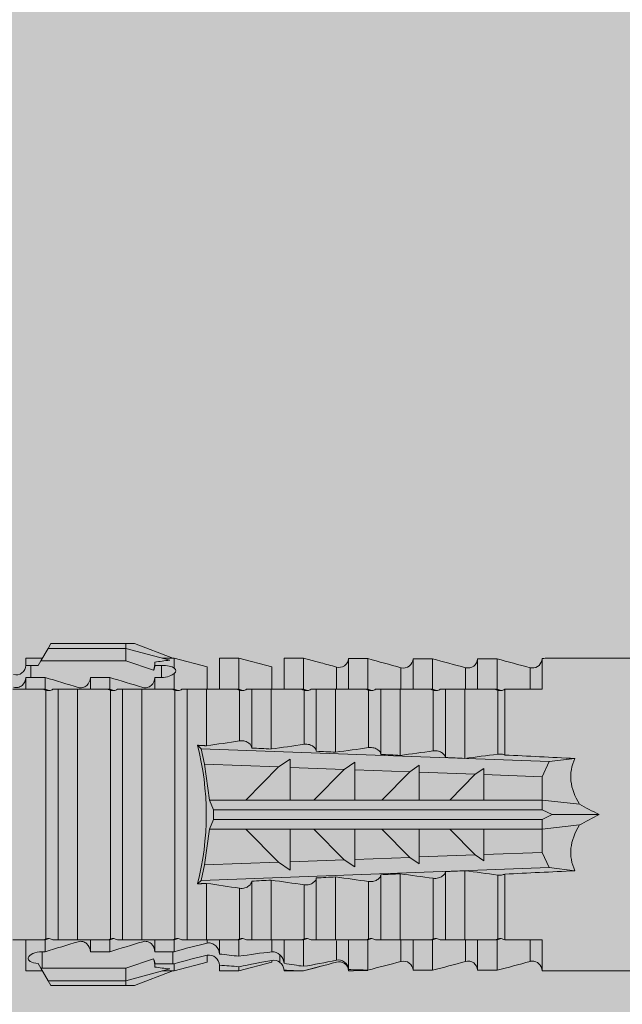
# Model space of a CAD drawing. Units: millimetres. Extents: x 2526 to 7193, y 1160 to 3818.
# Drawn here: x 3713 to 3732, y 2017 to 2048 of the extents above; entities that cross this region are included whole.
import ezdxf

# ---------------------------------------------------------------- set-up
doc = ezdxf.new("R2010")
doc.units = ezdxf.units.MM
doc.layers.add('70%', color=7, linetype='Continuous', transparency=0.7)
doc.layers.add('90%', color=7, linetype='Continuous', transparency=0.9)
doc.layers.add('Bemaßung', color=250, linetype='Continuous', lineweight=13)
doc.layers.add('Schmale Volllinie_Rot', color=1, linetype='Continuous', lineweight=13)
doc.styles.get("Standard").update_dxf_attribs({"font": 'arial.ttf'})
doc.dimstyles.new('100%', dxfattribs={"dimtxt": 4, "dimasz": 3, "dimexe": 3, "dimexo": 3, "dimgap": 2, "dimtad": 1, "dimdec": 0, "dimzin": 0, "dimdsep": 46, "dimtxsty": 'Standard', "dimblk": 'OBLIQUE', "dimcen": 0.09, "dimdle": 3, "dimclrd": 256, "dimclre": 256, "dimclrt": 256, "dimadec": 0, "dimazin": 0, "dimtfac": 1, "dimtdec": 0, "dimtofl": 0, "dimtmove": 0, "dimatfit": 3, "dimfxl": 3, "dimfxlon": 1, "dimtolj": 1, "dimtzin": 0, "dimlwd": -1, "dimlwe": -1, "dimarcsym": 0})

# ---------------------------------------------------------------- blocks, each defined once
blk = doc.blocks.new('_Oblique')
at = {"color": 0, "linetype": 'ByBlock', "lineweight": -2}
blk.add_line((-0.5, -0.5), (0.5, 0.5), dxfattribs=at)
blk = doc.blocks.new('*D88')
at = {"layer": 'Bemaßung', "transparency": 16777216}
for p, q in [((3764.528, 2026.064), (3764.528, 1893.42)), ((3761.528, 2023.064), (3767.528, 2023.064)), ((3761.528, 1896.42), (3767.528, 1896.42))]:
    blk.add_line(p, q, dxfattribs=at)
at = {"layer": 'Defpoints', "color": 0, "transparency": 16777216}
for p in [(3670.838, 2023.064), (3672.82, 1896.42), (3764.528, 1896.42)]:
    blk.add_point(p, dxfattribs=at)
at = {"layer": 'Bemaßung', "transparency": 16777216, "xscale": 3, "yscale": 3, "zscale": 3}
for p, rotation in [((3764.528, 2023.064), 90), ((3764.528, 1896.42), 270)]:
    blk.add_blockref('_Oblique', p, dxfattribs=dict(at, rotation=rotation))
at = {"layer": 'Bemaßung', "transparency": 16777216, "insert": (3760.485, 1959.742), "char_height": 4, "attachment_point": 5, "rotation": 90}
blk.add_mtext('\\A1;{\\W0.75;> }100', dxfattribs=at)
blk = doc.blocks.new('HRD')
at = {"layer": 'Schmale Volllinie_Rot'}
for p, q in [((59.385, 1.352), (59.298, 1.2)), ((61.729, 1.352), (59.385, 1.352)), ((61.729, 1.352), (61.996, 1.352)), ((61.729, 1.2), (61.729, 1.352)), ((61.996, 1.352), (63.194, 0.897)), ((59.298, 1.2), (59.072, 0.809)), ((61.729, 1.2), (59.298, 1.2)), ((61.729, 1.2), (63.101, 0.833)), ((61.729, 0.809), (61.729, 1.2)), ((59.123, 0.897), (58.601, 0.897)), ((58.601, 0.897), (58.601, 0.672)), ((58.76, 0.671), (58.76, 0.294)), ((58.992, 0.671), (58.76, 0.671)), ((59.072, 0.809), (58.992, 0.671)), ((61.729, 0.809), (59.072, 0.809)), ((62.594, 0.521), (61.729, 0.809)), ((62.638, 0.671), (62.638, 0.774)), ((62.848, 0.671), (62.638, 0.671)), ((62.848, 0.671), (62.848, 0.294)), ((63.243, 0.897), (63.194, 0.897)), ((64.276, 0.621), (63.243, 0.897)), ((63.243, 0.587), (63.243, 0.897)), ((64.276, -0.049), (64.276, 0.621)), ((65.262, 0.897), (64.656, 0.897)), ((64.656, -0.074), (64.656, 0.897)), ((66.294, 0.621), (65.262, 0.897)), ((65.262, -0.074), (65.262, 0.897)), ((66.294, -0.049), (66.294, 0.621)), ((67.281, 0.897), (66.675, 0.897)), ((66.675, -0.074), (66.675, 0.897)), ((67.83, 0.75), (67.281, 0.897)), ((67.281, -0.074), (67.281, 0.897)), ((68.313, -0.049), (68.313, 0.618)), ((68.694, -0.074), (68.694, 0.89)), ((69.299, -0.074), (69.299, 0.883)), ((70.712, -0.074), (70.712, 0.877)), ((70.712, 0.877), (71.318, 0.877)), ((71.318, -0.074), (71.318, 0.877)), ((72.731, -0.074), (72.731, 0.877)), ((72.731, 0.877), (73.337, 0.877)), ((73.337, -0.074), (73.337, 0.877)), ((74.75, -0.074), (74.75, 0.887)), ((83.026, 0.897), (74.871, 0.897)), ((63.243, -0.074), (63.243, 0.419)), ((70.332, -0.049), (70.332, 0.599)), ((72.35, -0.049), (72.35, 0.599)), ((74.369, -0.074), (74.369, 0.599)), ((58.601, -0.074), (58.601, 0.295)), ((58.76, 0.294), (59.206, 0.294)), ((59.206, -0.074), (59.206, 0.294)), ((60.619, -0.074), (60.619, 0.294)), ((60.619, 0.294), (61.225, 0.294)), ((61.225, -0.074), (61.225, 0.294)), ((62.638, -0.074), (62.638, 0.294)), ((62.638, 0.294), (62.848, 0.294)), ((59.206, -0.074), (59.139, -0.074)), ((59.229, -7.891), (59.229, -0.104)), ((60.215, -0.074), (59.61, -0.074)), ((59.61, -7.921), (59.61, -0.074)), ((60.215, -7.921), (60.215, -0.074)), ((61.225, -0.074), (61.157, -0.074)), ((61.248, -7.891), (61.248, -0.104)), ((62.234, -0.074), (61.629, -0.074)), ((61.629, -7.921), (61.629, -0.074)), ((62.234, -7.921), (62.234, -0.074)), ((63.243, -0.074), (63.176, -0.074)), ((63.266, -7.891), (63.266, -0.104)), ((63.647, -7.921), (63.647, -0.074)), ((64.253, -0.074), (63.647, -0.074)), ((64.253, -1.844), (64.253, -0.074)), ((65.262, -0.074), (65.194, -0.074)), ((65.285, -1.692), (65.285, -0.104)), ((66.271, -0.074), (65.666, -0.074)), ((65.666, -1.915), (65.666, -0.074)), ((66.271, -1.945), (66.271, -0.074)), ((67.281, -0.074), (67.213, -0.074)), ((67.304, -1.798), (67.304, -0.104)), ((68.29, -0.074), (67.684, -0.074)), ((67.684, -2.015), (67.684, -0.074)), ((68.29, -2.045), (68.29, -0.074)), ((69.299, -0.074), (69.232, -0.074)), ((69.322, -1.903), (69.322, -0.104)), ((70.309, -0.074), (69.703, -0.074)), ((69.703, -2.114), (69.703, -0.074)), ((70.309, -2.144), (70.309, -0.074)), ((71.318, -0.074), (71.25, -0.074)), ((71.341, -2.005), (71.341, -0.104)), ((72.327, -0.074), (71.722, -0.074)), ((71.722, -2.212), (71.722, -0.074)), ((72.327, -2.241), (72.327, -0.074)), ((73.337, -0.074), (73.269, -0.074)), ((73.36, -2.106), (73.36, -0.104)), ((74.75, -0.074), (73.579, -0.074)), ((73.579, -0.074), (73.579, -2.133)), ((64.086, -1.937), (63.966, -1.829)), ((64.189, -2.422), (64.086, -1.937)), ((64.086, -1.937), (74.964, -2.339)), ((64.349, -3.544), (64.189, -2.422)), ((66.501, -2.508), (64.189, -2.422)), ((66.87, -2.261), (66.501, -2.508)), ((66.87, -2.521), (66.87, -2.261)), ((68.888, -2.358), (68.553, -2.583)), ((68.888, -2.596), (68.888, -2.358)), ((70.907, -2.456), (70.605, -2.659)), ((70.907, -2.67), (70.907, -2.456)), ((74.964, -2.339), (74.75, -2.812)), ((74.964, -2.339), (75.773, -2.24)), ((65.486, -3.544), (66.501, -2.508)), ((66.87, -2.521), (66.87, -3.544)), ((68.553, -2.583), (66.87, -2.521)), ((67.612, -3.544), (68.553, -2.583)), ((68.888, -2.596), (68.888, -3.544)), ((70.605, -2.659), (68.888, -2.596)), ((69.738, -3.544), (70.605, -2.659)), ((70.907, -2.67), (70.907, -3.544)), ((72.657, -2.735), (70.907, -2.67)), ((71.864, -3.544), (72.657, -2.735)), ((72.926, -2.554), (72.657, -2.735)), ((72.926, -2.745), (72.926, -2.554)), ((72.926, -2.745), (72.926, -3.544)), ((74.75, -2.812), (72.926, -2.745)), ((74.75, -3.544), (74.75, -2.812)), ((64.349, -3.544), (65.486, -3.544)), ((64.465, -3.846), (64.349, -3.544)), ((65.486, -3.544), (66.87, -3.544)), ((66.87, -3.544), (67.612, -3.544)), ((67.612, -3.544), (68.888, -3.544)), ((68.888, -3.544), (69.738, -3.544)), ((69.738, -3.544), (70.907, -3.544)), ((70.907, -3.544), (71.864, -3.544)), ((71.864, -3.544), (72.926, -3.544)), ((72.926, -3.544), (74.75, -3.544)), ((75.916, -3.672), (74.75, -3.544)), ((74.75, -3.544), (74.75, -3.544)), ((74.75, -3.846), (74.75, -3.544)), ((64.465, -3.846), (74.75, -3.846)), ((64.465, -4.149), (64.465, -3.846)), ((75.062, -3.998), (74.75, -3.846)), ((74.75, -4.149), (75.062, -3.998)), ((75.062, -3.998), (76.529, -3.998)), ((64.349, -4.452), (64.465, -4.149)), ((64.465, -4.149), (74.75, -4.149)), ((74.75, -4.452), (74.75, -4.149)), ((64.189, -5.573), (64.349, -4.452)), ((64.349, -4.452), (65.486, -4.452)), ((65.486, -4.452), (66.87, -4.452)), ((66.501, -5.488), (65.486, -4.452)), ((66.87, -4.452), (66.87, -5.474)), ((66.87, -4.452), (67.612, -4.452)), ((67.612, -4.452), (68.888, -4.452)), ((68.553, -5.412), (67.612, -4.452)), ((68.888, -4.452), (69.738, -4.452)), ((68.888, -4.452), (68.888, -5.4)), ((69.738, -4.452), (70.907, -4.452)), ((70.605, -5.337), (69.738, -4.452)), ((70.907, -4.452), (70.907, -5.325)), ((70.907, -4.452), (71.864, -4.452)), ((72.657, -5.261), (71.864, -4.452)), ((71.864, -4.452), (72.926, -4.452)), ((72.926, -4.452), (72.926, -5.251)), ((72.926, -4.452), (74.75, -4.452)), ((74.75, -4.452), (75.916, -4.324)), ((74.75, -4.452), (74.75, -4.452)), ((74.75, -5.184), (74.75, -4.452)), ((72.926, -5.251), (74.75, -5.184)), ((74.75, -5.184), (74.964, -5.657)), ((64.189, -5.573), (66.501, -5.488)), ((66.501, -5.488), (66.87, -5.735)), ((66.87, -5.474), (68.553, -5.412)), ((66.87, -5.735), (66.87, -5.474)), ((68.553, -5.412), (68.888, -5.637)), ((68.888, -5.4), (70.605, -5.337)), ((68.888, -5.637), (68.888, -5.4)), ((70.605, -5.337), (70.907, -5.539)), ((70.907, -5.325), (72.657, -5.261)), ((70.907, -5.539), (70.907, -5.325)), ((72.657, -5.261), (72.926, -5.441)), ((72.926, -5.441), (72.926, -5.251)), ((64.086, -6.058), (64.189, -5.573)), ((74.964, -5.657), (64.086, -6.058)), ((70.309, -7.921), (70.309, -5.852)), ((71.722, -7.921), (71.722, -5.784)), ((72.327, -7.921), (72.327, -5.755)), ((75.773, -5.755), (74.964, -5.657)), ((63.966, -6.166), (64.086, -6.058)), ((64.253, -7.921), (64.253, -6.152)), ((65.666, -7.921), (65.666, -6.08)), ((66.271, -7.921), (66.271, -6.05)), ((67.684, -7.921), (67.684, -5.98)), ((68.29, -7.921), (68.29, -5.95)), ((69.322, -7.891), (69.322, -6.093)), ((69.703, -7.921), (69.703, -5.881)), ((71.341, -7.891), (71.341, -5.99)), ((73.36, -7.891), (73.36, -5.889)), ((73.579, -5.862), (73.579, -7.921)), ((65.285, -7.891), (65.285, -6.304)), ((67.304, -7.891), (67.304, -6.197)), ((58.601, -8.893), (58.601, -7.921)), ((59.206, -7.921), (59.139, -7.921)), ((59.206, -8.29), (59.206, -7.921)), ((60.215, -7.921), (59.61, -7.921)), ((60.619, -8.29), (60.619, -7.921)), ((61.225, -7.921), (61.157, -7.921)), ((61.225, -8.29), (61.225, -7.921)), ((62.234, -7.921), (61.629, -7.921)), ((62.638, -8.29), (62.638, -7.921)), ((63.243, -7.921), (63.176, -7.921)), ((63.243, -8.29), (63.243, -7.921)), ((64.253, -7.921), (63.647, -7.921)), ((64.276, -8.02), (64.276, -7.931)), ((64.656, -8.363), (64.656, -7.921)), ((65.262, -7.921), (65.194, -7.921)), ((65.262, -8.433), (65.262, -7.921)), ((66.271, -7.921), (65.666, -7.921)), ((66.294, -8.295), (66.294, -7.943)), ((66.675, -8.651), (66.675, -7.921)), ((67.281, -7.921), (67.213, -7.921)), ((67.281, -8.746), (67.281, -7.921)), ((68.29, -7.921), (67.684, -7.921)), ((68.313, -8.554), (68.313, -7.947)), ((68.694, -8.849), (68.694, -7.921)), ((69.299, -7.921), (69.232, -7.921)), ((69.299, -8.864), (69.299, -7.921)), ((70.309, -7.921), (69.703, -7.921)), ((70.332, -8.595), (70.332, -7.926)), ((70.712, -8.872), (70.712, -7.921)), ((71.318, -7.921), (71.25, -7.921)), ((71.318, -8.872), (71.318, -7.921)), ((72.327, -7.921), (71.722, -7.921)), ((72.35, -8.595), (72.35, -7.926)), ((72.731, -8.872), (72.731, -7.921)), ((73.337, -7.921), (73.269, -7.921)), ((73.337, -8.872), (73.337, -7.921)), ((74.75, -7.921), (73.579, -7.921)), ((74.369, -8.595), (74.369, -7.921)), ((74.75, -8.883), (74.75, -7.921)), ((59.114, -8.804), (59.114, -8.29)), ((59.206, -8.29), (59.114, -8.29)), ((61.225, -8.29), (60.619, -8.29)), ((63.201, -8.29), (62.638, -8.29)), ((63.201, -8.667), (63.201, -8.29)), ((61.729, -8.804), (62.594, -8.516)), ((63.243, -8.893), (64.276, -8.616)), ((64.276, -8.402), (64.276, -8.616)), ((65.262, -8.893), (66.294, -8.616)), ((66.294, -8.561), (66.294, -8.616)), ((66.545, -8.625), (66.549, -8.392)), ((58.601, -8.893), (59.123, -8.893)), ((58.989, -8.661), (59.071, -8.803)), ((59.071, -8.803), (59.298, -9.196)), ((59.114, -8.804), (61.729, -8.804)), ((61.729, -9.196), (61.729, -8.804)), ((61.729, -9.196), (63.101, -8.828)), ((61.996, -9.347), (63.194, -8.893)), ((62.638, -8.667), (63.201, -8.667)), ((62.638, -8.769), (62.638, -8.667)), ((63.194, -8.893), (63.243, -8.893)), ((63.243, -8.667), (63.243, -8.893)), ((64.656, -8.715), (64.656, -8.893)), ((64.656, -8.893), (65.262, -8.893)), ((65.262, -8.758), (65.262, -8.893)), ((66.675, -8.868), (66.675, -8.893)), ((66.675, -8.893), (67.281, -8.893)), ((67.281, -8.893), (67.83, -8.746)), ((67.281, -8.889), (67.281, -8.893)), ((71.318, -8.872), (70.712, -8.872)), ((73.337, -8.872), (72.731, -8.872)), ((74.871, -8.893), (81.008, -8.893)), ((61.729, -9.196), (59.298, -9.196)), ((59.298, -9.196), (59.385, -9.347)), ((61.729, -9.347), (61.729, -9.196)), ((61.729, -9.347), (59.385, -9.347)), ((61.996, -9.347), (61.729, -9.347))]:
    blk.add_line(p, q, dxfattribs=at)
for centre, major_axis, ratio, start_param, end_param in [((79.565, -3.998), (-18.259, 4.1), 0.14647, 5.867817, 5.930363), ((76.113, -3.998), (-18.257, 3.583), 0.182676, 5.533624, 5.559414), ((61.271, -3.998), (0, 5.148), 0.57735, 4.277545, 5.147233), ((179.305, -3.998), (-147.416, 4.605), 0.015602, 0.691074, 0.697498), ((179.294, -3.998), (-147.405, 4.605), 0.015602, 0.712323, 0.71859), ((179.293, -3.998), (-147.404, 4.605), 0.015602, 0.733044, 0.739166), ((179.296, -3.998), (-140.181, 4.379), 0.015602, 0.716928, 0.74045), ((179.3, -3.998), (-147.411, 4.605), 0.015602, 0.753279, 0.759268), ((92.998, -3.998), (-17.352, 1.279), 0.272304, 6.180419, 6.480956), ((91.074, -3.998), (-17.469, 2.865), 0.227216, 0.558604, 0.625253), ((91.074, -3.998), (17.469, 2.865), 0.227216, 2.516339, 2.582989), ((92.998, -3.998), (17.352, 1.279), 0.272304, 2.943822, 3.244359), ((179.289, -3.998), (147.399, 4.605), 0.015602, 2.402416, 2.408539), ((179.285, -3.998), (147.396, 4.605), 0.015602, 2.38229, 2.38828), ((179.296, -3.998), (140.181, 4.379), 0.015602, 2.401143, 2.424665), ((179.294, -3.998), (147.404, 4.605), 0.015602, 2.44407, 2.450495), ((179.297, -3.998), (147.408, 4.605), 0.015602, 2.423008, 2.429275), ((59.114, -8.495), (0.442, 0), 0.700325, 4.615541, 4.712389), ((79.565, -3.998), (18.259, 4.1), 0.14647, 3.494414, 3.556961), ((76.113, -3.998), (18.257, 3.583), 0.182676, 3.865364, 3.891154)]:
    blk.add_ellipse(centre, major_axis=major_axis, ratio=ratio, start_param=start_param, end_param=end_param, dxfattribs=at)
for points, knots in [([(58.22, 0.385), (58.307, 0.358), (58.407, 0.376), (58.552, 0.49), (58.596, 0.58), (58.601, 0.672)], [0, 0, 0, 0, 0.5, 0.5, 1, 1, 1, 1]), ([(63.243, 0.587), (63.208, 0.614), (63.152, 0.635), (63.015, 0.664), (62.932, 0.671), (62.848, 0.671)], [0, 0, 0, 0, 0.5, 0.5, 1, 1, 1, 1]), ([(68.694, 0.89), (68.689, 0.798), (68.64, 0.712), (68.494, 0.609), (68.398, 0.594), (68.313, 0.618)], [0, 0, 0, 0, 0.5, 0.5, 1, 1, 1, 1]), ([(70.712, 0.877), (70.708, 0.788), (70.662, 0.702), (70.519, 0.596), (70.423, 0.576), (70.336, 0.598)], [0, 0, 0, 0, 0.5, 0.5, 1, 1, 1, 1]), ([(72.731, 0.877), (72.726, 0.787), (72.68, 0.7), (72.534, 0.594), (72.437, 0.576), (72.35, 0.599)], [0, 0, 0, 0, 0.5, 0.5, 1, 1, 1, 1]), ([(74.75, 0.887), (74.745, 0.802), (74.707, 0.726), (74.592, 0.618), (74.51, 0.583), (74.424, 0.59)], [0, 0, 0, 0, 0.5, 0.5, 1, 1, 1, 1]), ([(62.848, 0.294), (62.934, 0.294), (63.016, 0.308), (63.154, 0.354), (63.208, 0.386), (63.243, 0.419)], [0, 0, 0, 0, 0.5, 0.5, 1, 1, 1, 1]), ([(58.601, 0.295), (58.596, 0.2), (58.556, 0.107), (58.449, 0.014), (58.406, -0.008), (58.314, -0.027), (58.265, -0.024), (58.22, -0.008)], [0, 0, 0, 0, 0.5, 0.5, 0.75, 0.75, 1, 1, 1, 1]), ([(60.619, 0.294), (60.615, 0.199), (60.574, 0.105), (60.469, 0.011), (60.426, -0.013), (60.334, -0.035), (60.284, -0.033), (60.238, -0.019)], [0, 0, 0, 0, 0.5, 0.5, 0.75, 0.75, 1, 1, 1, 1]), ([(62.638, 0.294), (62.633, 0.199), (62.593, 0.105), (62.487, 0.011), (62.444, -0.013), (62.352, -0.035), (62.303, -0.033), (62.257, -0.019)], [0, 0, 0, 0, 0.5, 0.5, 0.75, 0.75, 1, 1, 1, 1]), ([(59.332, -0.116), (59.314, -0.118), (59.297, -0.118), (59.263, -0.114), (59.246, -0.11), (59.229, -0.104)], [0, 0, 0, 0, 0.5, 0.5, 1, 1, 1, 1]), ([(59.448, -0.074), (59.431, -0.085), (59.412, -0.095), (59.373, -0.109), (59.353, -0.114), (59.332, -0.116)], [0, 0, 0, 0, 0.5, 0.5, 1, 1, 1, 1]), ([(59.611, -0.074), (59.606, -0.074), (59.594, -0.074), (59.543, -0.074), (59.504, -0.074), (59.448, -0.074)], [0, 0, 0, 0, 0.5, 0.5, 1, 1, 1, 1]), ([(61.35, -0.116), (61.333, -0.118), (61.315, -0.118), (61.281, -0.114), (61.264, -0.11), (61.248, -0.104)], [0, 0, 0, 0, 0.5, 0.5, 1, 1, 1, 1]), ([(61.467, -0.074), (61.449, -0.085), (61.43, -0.095), (61.392, -0.109), (61.371, -0.114), (61.35, -0.116)], [0, 0, 0, 0, 0.5, 0.5, 1, 1, 1, 1]), ([(61.63, -0.074), (61.625, -0.074), (61.612, -0.074), (61.561, -0.074), (61.523, -0.074), (61.467, -0.074)], [0, 0, 0, 0, 0.5, 0.5, 1, 1, 1, 1]), ([(63.369, -0.116), (63.352, -0.118), (63.334, -0.118), (63.3, -0.114), (63.283, -0.11), (63.266, -0.104)], [0, 0, 0, 0, 0.5, 0.5, 1, 1, 1, 1]), ([(63.485, -0.074), (63.468, -0.085), (63.449, -0.095), (63.41, -0.109), (63.39, -0.114), (63.369, -0.116)], [0, 0, 0, 0, 0.5, 0.5, 1, 1, 1, 1]), ([(63.648, -0.074), (63.644, -0.074), (63.631, -0.074), (63.58, -0.074), (63.542, -0.074), (63.485, -0.074)], [0, 0, 0, 0, 0.5, 0.5, 1, 1, 1, 1]), ([(65.388, -0.116), (65.37, -0.118), (65.353, -0.118), (65.319, -0.114), (65.302, -0.11), (65.285, -0.104)], [0, 0, 0, 0, 0.5, 0.5, 1, 1, 1, 1]), ([(65.504, -0.074), (65.487, -0.085), (65.468, -0.095), (65.429, -0.109), (65.408, -0.114), (65.388, -0.116)], [0, 0, 0, 0, 0.5, 0.5, 1, 1, 1, 1]), ([(65.667, -0.074), (65.662, -0.074), (65.65, -0.074), (65.598, -0.074), (65.56, -0.074), (65.504, -0.074)], [0, 0, 0, 0, 0.5, 0.5, 1, 1, 1, 1]), ([(67.406, -0.116), (67.389, -0.118), (67.371, -0.118), (67.337, -0.114), (67.32, -0.11), (67.304, -0.104)], [0, 0, 0, 0, 0.5, 0.5, 1, 1, 1, 1]), ([(67.523, -0.074), (67.505, -0.085), (67.486, -0.095), (67.448, -0.109), (67.427, -0.114), (67.406, -0.116)], [0, 0, 0, 0, 0.5, 0.5, 1, 1, 1, 1]), ([(67.686, -0.074), (67.681, -0.074), (67.668, -0.074), (67.617, -0.074), (67.579, -0.074), (67.523, -0.074)], [0, 0, 0, 0, 0.5, 0.5, 1, 1, 1, 1]), ([(69.425, -0.116), (69.407, -0.118), (69.39, -0.118), (69.356, -0.114), (69.339, -0.11), (69.322, -0.104)], [0, 0, 0, 0, 0.5, 0.5, 1, 1, 1, 1]), ([(69.541, -0.074), (69.524, -0.085), (69.505, -0.095), (69.466, -0.109), (69.446, -0.114), (69.425, -0.116)], [0, 0, 0, 0, 0.5, 0.5, 1, 1, 1, 1]), ([(69.704, -0.074), (69.7, -0.074), (69.687, -0.074), (69.636, -0.074), (69.598, -0.074), (69.541, -0.074)], [0, 0, 0, 0, 0.5, 0.5, 1, 1, 1, 1]), ([(71.444, -0.116), (71.426, -0.118), (71.409, -0.118), (71.374, -0.114), (71.358, -0.11), (71.341, -0.104)], [0, 0, 0, 0, 0.5, 0.5, 1, 1, 1, 1]), ([(71.56, -0.074), (71.543, -0.085), (71.524, -0.095), (71.485, -0.109), (71.464, -0.114), (71.444, -0.116)], [0, 0, 0, 0, 0.5, 0.5, 1, 1, 1, 1]), ([(71.723, -0.074), (71.718, -0.074), (71.705, -0.074), (71.654, -0.074), (71.616, -0.074), (71.56, -0.074)], [0, 0, 0, 0, 0.5, 0.5, 1, 1, 1, 1]), ([(73.462, -0.116), (73.445, -0.118), (73.427, -0.118), (73.393, -0.114), (73.376, -0.11), (73.36, -0.104)], [0, 0, 0, 0, 0.5, 0.5, 1, 1, 1, 1]), ([(73.579, -0.074), (73.561, -0.085), (73.542, -0.095), (73.503, -0.109), (73.483, -0.114), (73.462, -0.116)], [0, 0, 0, 0, 0.5, 0.5, 1, 1, 1, 1]), ([(65.285, -1.692), (65.312, -1.688), (65.342, -1.686), (65.4, -1.691), (65.429, -1.696), (65.504, -1.718), (65.543, -1.74), (65.633, -1.81), (65.662, -1.863), (65.666, -1.915)], [0, 0, 0, 0, 0.125, 0.125, 0.25, 0.25, 0.5, 0.5, 1, 1, 1, 1]), ([(67.304, -1.798), (67.358, -1.79), (67.42, -1.795), (67.52, -1.823), (67.56, -1.844), (67.652, -1.912), (67.681, -1.964), (67.684, -2.015)], [0, 0, 0, 0, 0.25, 0.25, 0.5, 0.5, 1, 1, 1, 1]), ([(69.322, -1.903), (69.376, -1.895), (69.437, -1.9), (69.537, -1.926), (69.577, -1.946), (69.67, -2.013), (69.699, -2.064), (69.703, -2.114)], [0, 0, 0, 0, 0.25, 0.25, 0.5, 0.5, 1, 1, 1, 1]), ([(71.341, -2.005), (71.394, -1.998), (71.454, -2.002), (71.553, -2.027), (71.593, -2.047), (71.688, -2.112), (71.718, -2.162), (71.722, -2.212)], [0, 0, 0, 0, 0.25, 0.25, 0.5, 0.5, 1, 1, 1, 1]), ([(73.36, -2.106), (73.397, -2.101), (73.437, -2.101), (73.513, -2.111), (73.548, -2.121), (73.579, -2.133)], [0, 0, 0, 0, 0.5, 0.5, 1, 1, 1, 1]), ([(71.722, -5.784), (71.718, -5.833), (71.688, -5.884), (71.593, -5.949), (71.553, -5.968), (71.454, -5.994), (71.394, -5.998), (71.341, -5.99)], [0, 0, 0, 0, 0.5, 0.5, 0.75, 0.75, 1, 1, 1, 1]), ([(65.666, -6.08), (65.662, -6.133), (65.633, -6.186), (65.543, -6.255), (65.504, -6.277), (65.403, -6.307), (65.34, -6.312), (65.285, -6.304)], [0, 0, 0, 0, 0.5, 0.5, 0.75, 0.75, 1, 1, 1, 1]), ([(67.684, -5.98), (67.681, -6.031), (67.652, -6.083), (67.56, -6.151), (67.521, -6.172), (67.42, -6.2), (67.358, -6.205), (67.304, -6.197)], [0, 0, 0, 0, 0.5, 0.5, 0.75, 0.75, 1, 1, 1, 1]), ([(69.703, -5.881), (69.699, -5.931), (69.67, -5.983), (69.577, -6.049), (69.537, -6.069), (69.437, -6.096), (69.376, -6.1), (69.322, -6.093)], [0, 0, 0, 0, 0.5, 0.5, 0.75, 0.75, 1, 1, 1, 1]), ([(73.579, -5.862), (73.548, -5.874), (73.513, -5.884), (73.437, -5.894), (73.397, -5.894), (73.36, -5.889)], [0, 0, 0, 0, 0.5, 0.5, 1, 1, 1, 1]), ([(59.229, -7.891), (59.245, -7.886), (59.262, -7.882), (59.297, -7.878), (59.314, -7.878), (59.332, -7.879)], [0, 0, 0, 0, 0.5, 0.5, 1, 1, 1, 1]), ([(59.332, -7.879), (59.352, -7.882), (59.373, -7.886), (59.412, -7.901), (59.431, -7.91), (59.448, -7.921)], [0, 0, 0, 0, 0.5, 0.5, 1, 1, 1, 1]), ([(59.448, -7.921), (59.505, -7.921), (59.542, -7.921), (59.594, -7.921), (59.606, -7.921), (59.611, -7.921)], [0, 0, 0, 0, 0.5, 0.5, 1, 1, 1, 1]), ([(60.238, -7.976), (60.284, -7.962), (60.333, -7.961), (60.425, -7.983), (60.468, -8.006), (60.574, -8.101), (60.615, -8.194), (60.619, -8.29)], [0, 0, 0, 0, 0.25, 0.25, 0.5, 0.5, 1, 1, 1, 1]), ([(61.248, -7.891), (61.264, -7.886), (61.281, -7.882), (61.315, -7.878), (61.333, -7.878), (61.35, -7.879)], [0, 0, 0, 0, 0.5, 0.5, 1, 1, 1, 1]), ([(61.35, -7.879), (61.371, -7.882), (61.391, -7.886), (61.43, -7.901), (61.449, -7.91), (61.467, -7.921)], [0, 0, 0, 0, 0.5, 0.5, 1, 1, 1, 1]), ([(61.467, -7.921), (61.523, -7.921), (61.561, -7.921), (61.612, -7.921), (61.625, -7.921), (61.63, -7.921)], [0, 0, 0, 0, 0.5, 0.5, 1, 1, 1, 1]), ([(62.257, -7.976), (62.302, -7.962), (62.351, -7.961), (62.444, -7.983), (62.487, -8.006), (62.593, -8.101), (62.633, -8.194), (62.638, -8.29)], [0, 0, 0, 0, 0.25, 0.25, 0.5, 0.5, 1, 1, 1, 1]), ([(63.266, -7.891), (63.283, -7.886), (63.3, -7.882), (63.334, -7.878), (63.352, -7.878), (63.369, -7.879)], [0, 0, 0, 0, 0.5, 0.5, 1, 1, 1, 1]), ([(63.369, -7.879), (63.39, -7.882), (63.41, -7.886), (63.449, -7.901), (63.468, -7.91), (63.485, -7.921)], [0, 0, 0, 0, 0.5, 0.5, 1, 1, 1, 1]), ([(63.485, -7.921), (63.542, -7.921), (63.58, -7.921), (63.631, -7.921), (63.644, -7.921), (63.648, -7.921)], [0, 0, 0, 0, 0.5, 0.5, 1, 1, 1, 1]), ([(64.276, -8.02), (64.323, -8.009), (64.372, -8.013), (64.464, -8.043), (64.506, -8.07), (64.61, -8.171), (64.652, -8.266), (64.656, -8.363)], [0, 0, 0, 0, 0.25, 0.25, 0.5, 0.5, 1, 1, 1, 1]), ([(65.285, -7.891), (65.301, -7.886), (65.318, -7.882), (65.353, -7.878), (65.37, -7.878), (65.388, -7.879)], [0, 0, 0, 0, 0.5, 0.5, 1, 1, 1, 1]), ([(65.388, -7.879), (65.408, -7.882), (65.429, -7.886), (65.468, -7.901), (65.487, -7.91), (65.504, -7.921)], [0, 0, 0, 0, 0.5, 0.5, 1, 1, 1, 1]), ([(65.504, -7.921), (65.561, -7.921), (65.598, -7.921), (65.65, -7.921), (65.662, -7.921), (65.667, -7.921)], [0, 0, 0, 0, 0.5, 0.5, 1, 1, 1, 1]), ([(67.304, -7.891), (67.32, -7.886), (67.337, -7.882), (67.371, -7.878), (67.389, -7.878), (67.406, -7.879)], [0, 0, 0, 0, 0.5, 0.5, 1, 1, 1, 1]), ([(67.406, -7.879), (67.427, -7.882), (67.447, -7.886), (67.486, -7.901), (67.505, -7.91), (67.523, -7.921)], [0, 0, 0, 0, 0.5, 0.5, 1, 1, 1, 1]), ([(67.523, -7.921), (67.579, -7.921), (67.617, -7.921), (67.668, -7.921), (67.681, -7.921), (67.686, -7.921)], [0, 0, 0, 0, 0.5, 0.5, 1, 1, 1, 1]), ([(69.322, -7.891), (69.339, -7.886), (69.355, -7.882), (69.39, -7.878), (69.408, -7.878), (69.425, -7.879)], [0, 0, 0, 0, 0.5, 0.5, 1, 1, 1, 1]), ([(69.425, -7.879), (69.446, -7.882), (69.466, -7.886), (69.505, -7.901), (69.524, -7.91), (69.541, -7.921)], [0, 0, 0, 0, 0.5, 0.5, 1, 1, 1, 1]), ([(69.541, -7.921), (69.598, -7.921), (69.636, -7.921), (69.687, -7.921), (69.7, -7.921), (69.704, -7.921)], [0, 0, 0, 0, 0.5, 0.5, 1, 1, 1, 1]), ([(71.341, -7.891), (71.357, -7.886), (71.374, -7.882), (71.408, -7.878), (71.426, -7.878), (71.444, -7.879)], [0, 0, 0, 0, 0.5, 0.5, 1, 1, 1, 1]), ([(71.444, -7.879), (71.464, -7.882), (71.485, -7.886), (71.524, -7.901), (71.543, -7.91), (71.56, -7.921)], [0, 0, 0, 0, 0.5, 0.5, 1, 1, 1, 1]), ([(71.56, -7.921), (71.617, -7.921), (71.654, -7.921), (71.705, -7.921), (71.718, -7.921), (71.723, -7.921)], [0, 0, 0, 0, 0.5, 0.5, 1, 1, 1, 1]), ([(73.36, -7.891), (73.376, -7.886), (73.393, -7.882), (73.427, -7.878), (73.445, -7.878), (73.462, -7.879)], [0, 0, 0, 0, 0.5, 0.5, 1, 1, 1, 1]), ([(73.462, -7.879), (73.483, -7.882), (73.503, -7.886), (73.542, -7.901), (73.561, -7.91), (73.579, -7.921)], [0, 0, 0, 0, 0.5, 0.5, 1, 1, 1, 1]), ([(59.114, -8.29), (59.002, -8.29), (58.895, -8.314), (58.74, -8.386), (58.691, -8.432), (58.661, -8.52), (58.682, -8.563), (58.792, -8.628), (58.884, -8.651), (58.989, -8.661)], [0, 0, 0, 0, 0.25, 0.25, 0.5, 0.5, 0.75, 0.75, 1, 1, 1, 1]), ([(66.294, -8.295), (66.386, -8.285), (66.479, -8.324), (66.62, -8.455), (66.67, -8.55), (66.675, -8.651)], [0, 0, 0, 0, 0.5, 0.5, 1, 1, 1, 1]), ([(64.656, -8.715), (64.652, -8.62), (64.606, -8.529), (64.465, -8.41), (64.367, -8.381), (64.276, -8.402)], [0, 0, 0, 0, 0.5, 0.5, 1, 1, 1, 1]), ([(68.313, -8.554), (68.4, -8.535), (68.495, -8.557), (68.64, -8.667), (68.689, -8.756), (68.694, -8.849)], [0, 0, 0, 0, 0.5, 0.5, 1, 1, 1, 1]), ([(68.694, -8.885), (68.689, -8.794), (68.64, -8.707), (68.494, -8.605), (68.398, -8.59), (68.313, -8.613)], [0, 0, 0, 0, 0.5, 0.5, 1, 1, 1, 1]), ([(70.336, -8.594), (70.423, -8.572), (70.519, -8.591), (70.661, -8.697), (70.708, -8.783), (70.712, -8.872)], [0, 0, 0, 0, 0.5, 0.5, 1, 1, 1, 1]), ([(72.35, -8.595), (72.437, -8.572), (72.534, -8.589), (72.68, -8.696), (72.726, -8.782), (72.731, -8.872)], [0, 0, 0, 0, 0.5, 0.5, 1, 1, 1, 1]), ([(74.424, -8.586), (74.51, -8.579), (74.592, -8.613), (74.706, -8.721), (74.745, -8.797), (74.75, -8.883)], [0, 0, 0, 0, 0.5, 0.5, 1, 1, 1, 1])]:
    blk.add_open_spline(points, degree=3, knots=knots, dxfattribs=at)
for points in [[(58.76, 0.671), (58.707, 0.671), (58.654, 0.671), (58.601, 0.672)], [(62.638, 0.774), (62.635, 0.687), (62.617, 0.603), (62.594, 0.521)], [(62.594, 0.521), (62.62, 0.566), (62.635, 0.618), (62.638, 0.671)], [(68.313, 0.618), (68.148, 0.664), (67.985, 0.708), (67.824, 0.752)], [(68.694, 0.89), (68.894, 0.887), (69.096, 0.885), (69.299, 0.883)], [(70.332, 0.599), (69.986, 0.692), (69.642, 0.787), (69.299, 0.883)], [(72.35, 0.599), (72.006, 0.692), (71.662, 0.784), (71.318, 0.877)], [(74.369, 0.599), (74.025, 0.692), (73.681, 0.784), (73.337, 0.877)], [(74.75, 0.887), (74.829, 0.893), (74.874, 0.897), (74.879, 0.898)], [(63.243, 0.587), (63.304, 0.525), (63.307, 0.461), (63.243, 0.419)], [(70.336, 0.598), (70.335, 0.599), (70.333, 0.599), (70.332, 0.599)], [(74.424, 0.59), (74.405, 0.591), (74.387, 0.595), (74.369, 0.599)], [(58.601, 0.295), (58.654, 0.294), (58.707, 0.294), (58.76, 0.294)], [(60.238, -0.019), (59.895, 0.086), (59.55, 0.19), (59.206, 0.294)], [(62.257, -0.019), (61.913, 0.086), (61.569, 0.19), (61.225, 0.294)], [(59.139, -0.074), (58.827, -0.074), (58.513, -0.074), (58.197, -0.074)], [(59.229, -0.104), (59.199, -0.094), (59.169, -0.084), (59.139, -0.074)], [(59.206, -0.074), (59.248, -0.088), (59.29, -0.102), (59.332, -0.116)], [(61.157, -0.074), (60.845, -0.074), (60.531, -0.074), (60.215, -0.074)], [(61.248, -0.104), (61.218, -0.094), (61.187, -0.084), (61.157, -0.074)], [(61.225, -0.074), (61.267, -0.088), (61.308, -0.102), (61.35, -0.116)], [(63.176, -0.074), (62.864, -0.074), (62.55, -0.074), (62.234, -0.074)], [(63.266, -0.104), (63.236, -0.094), (63.206, -0.084), (63.176, -0.074)], [(63.243, -0.074), (63.285, -0.088), (63.327, -0.102), (63.369, -0.116)], [(65.194, -0.074), (64.883, -0.074), (64.569, -0.074), (64.253, -0.074)], [(65.285, -0.104), (65.255, -0.094), (65.225, -0.084), (65.194, -0.074)], [(65.262, -0.074), (65.304, -0.088), (65.346, -0.102), (65.388, -0.116)], [(67.213, -0.074), (66.901, -0.074), (66.587, -0.074), (66.271, -0.074)], [(67.304, -0.104), (67.274, -0.094), (67.243, -0.084), (67.213, -0.074)], [(67.281, -0.074), (67.323, -0.088), (67.364, -0.102), (67.406, -0.116)], [(69.232, -0.074), (68.92, -0.074), (68.606, -0.074), (68.29, -0.074)], [(69.322, -0.104), (69.292, -0.094), (69.262, -0.084), (69.232, -0.074)], [(69.299, -0.074), (69.341, -0.088), (69.383, -0.102), (69.425, -0.116)], [(71.25, -0.074), (70.939, -0.074), (70.624, -0.074), (70.309, -0.074)], [(71.341, -0.104), (71.311, -0.094), (71.281, -0.084), (71.25, -0.074)], [(71.318, -0.074), (71.36, -0.088), (71.402, -0.102), (71.444, -0.116)], [(73.269, -0.074), (72.957, -0.074), (72.643, -0.074), (72.327, -0.074)], [(73.36, -0.104), (73.329, -0.094), (73.299, -0.084), (73.269, -0.074)], [(73.337, -0.074), (73.379, -0.088), (73.42, -0.102), (73.462, -0.116)], [(64.253, -1.844), (64.599, -1.795), (64.943, -1.745), (65.285, -1.692)], [(66.271, -1.945), (66.617, -1.898), (66.961, -1.849), (67.304, -1.798)], [(68.29, -2.045), (68.635, -1.999), (68.98, -1.952), (69.322, -1.903)], [(70.309, -2.144), (70.654, -2.099), (70.998, -2.053), (71.341, -2.005)], [(72.327, -2.241), (72.672, -2.197), (73.017, -2.152), (73.36, -2.106)], [(71.341, -5.99), (70.998, -5.943), (70.654, -5.897), (70.309, -5.852)], [(73.36, -5.889), (73.017, -5.843), (72.672, -5.799), (72.327, -5.755)], [(65.285, -6.304), (64.943, -6.251), (64.599, -6.2), (64.253, -6.152)], [(67.304, -6.197), (66.961, -6.146), (66.617, -6.097), (66.271, -6.05)], [(69.322, -6.093), (68.98, -6.043), (68.635, -5.996), (68.29, -5.95)], [(58.197, -7.921), (58.513, -7.921), (58.827, -7.921), (59.139, -7.921)], [(59.139, -7.921), (59.169, -7.911), (59.199, -7.901), (59.229, -7.891)], [(59.332, -7.879), (59.29, -7.893), (59.248, -7.908), (59.206, -7.921)], [(59.206, -8.29), (59.55, -8.186), (59.895, -8.081), (60.238, -7.976)], [(60.215, -7.921), (60.531, -7.921), (60.845, -7.921), (61.157, -7.921)], [(61.157, -7.921), (61.187, -7.911), (61.218, -7.901), (61.248, -7.891)], [(61.35, -7.879), (61.308, -7.893), (61.267, -7.908), (61.225, -7.921)], [(61.225, -8.29), (61.569, -8.186), (61.913, -8.081), (62.257, -7.976)], [(62.234, -7.921), (62.55, -7.921), (62.864, -7.921), (63.176, -7.921)], [(63.176, -7.921), (63.206, -7.911), (63.236, -7.901), (63.266, -7.891)], [(63.369, -7.879), (63.327, -7.893), (63.285, -7.908), (63.243, -7.921)], [(64.253, -7.921), (64.569, -7.921), (64.883, -7.921), (65.194, -7.921)], [(65.194, -7.921), (65.225, -7.911), (65.255, -7.901), (65.285, -7.891)], [(65.388, -7.879), (65.346, -7.893), (65.304, -7.908), (65.262, -7.921)], [(66.271, -7.921), (66.587, -7.921), (66.901, -7.921), (67.213, -7.921)], [(67.213, -7.921), (67.243, -7.911), (67.274, -7.901), (67.304, -7.891)], [(67.406, -7.879), (67.364, -7.893), (67.323, -7.908), (67.281, -7.921)], [(68.29, -7.921), (68.606, -7.921), (68.92, -7.921), (69.232, -7.921)], [(69.232, -7.921), (69.262, -7.911), (69.292, -7.901), (69.322, -7.891)], [(69.425, -7.879), (69.383, -7.893), (69.341, -7.908), (69.299, -7.921)], [(70.309, -7.921), (70.624, -7.921), (70.939, -7.921), (71.25, -7.921)], [(71.25, -7.921), (71.281, -7.911), (71.311, -7.901), (71.341, -7.891)], [(71.444, -7.879), (71.402, -7.893), (71.36, -7.908), (71.318, -7.921)], [(72.327, -7.921), (72.643, -7.921), (72.957, -7.921), (73.269, -7.921)], [(73.269, -7.921), (73.299, -7.911), (73.329, -7.901), (73.36, -7.891)], [(73.462, -7.879), (73.42, -7.893), (73.379, -7.908), (73.337, -7.921)], [(63.243, -8.29), (63.229, -8.29), (63.215, -8.29), (63.201, -8.29)], [(63.243, -8.29), (63.586, -8.187), (63.93, -8.097), (64.276, -8.02)], [(65.262, -8.433), (65.614, -8.376), (65.958, -8.332), (66.294, -8.295)], [(62.638, -8.667), (62.635, -8.614), (62.62, -8.562), (62.594, -8.516)], [(62.594, -8.516), (62.617, -8.598), (62.635, -8.682), (62.638, -8.769)], [(64.276, -8.402), (63.932, -8.482), (63.587, -8.57), (63.243, -8.667)], [(65.262, -8.433), (65.062, -8.407), (64.861, -8.383), (64.656, -8.363)], [(66.294, -8.561), (65.962, -8.624), (65.617, -8.687), (65.262, -8.758)], [(66.545, -8.625), (66.474, -8.57), (66.383, -8.544), (66.294, -8.561)], [(66.675, -8.868), (66.67, -8.769), (66.616, -8.68), (66.545, -8.625)], [(67.281, -8.746), (67.615, -8.697), (67.959, -8.631), (68.313, -8.554)], [(68.313, -8.613), (67.962, -8.711), (67.618, -8.805), (67.281, -8.889)], [(69.299, -8.864), (69.642, -8.778), (69.986, -8.688), (70.332, -8.595)], [(70.332, -8.595), (70.333, -8.595), (70.335, -8.594), (70.336, -8.594)], [(71.318, -8.872), (71.662, -8.78), (72.006, -8.687), (72.35, -8.595)], [(73.337, -8.872), (73.681, -8.78), (74.025, -8.687), (74.369, -8.595)], [(74.369, -8.595), (74.387, -8.59), (74.405, -8.587), (74.424, -8.586)], [(63.201, -8.667), (63.215, -8.667), (63.229, -8.667), (63.243, -8.667)], [(64.656, -8.715), (64.861, -8.727), (65.063, -8.742), (65.262, -8.758)], [(66.993, -8.704), (66.888, -8.687), (66.782, -8.669), (66.675, -8.651)], [(66.675, -8.868), (66.872, -8.879), (67.074, -8.886), (67.281, -8.889)], [(67.281, -8.746), (67.183, -8.734), (67.087, -8.72), (66.993, -8.704)], [(69.299, -8.864), (69.096, -8.86), (68.894, -8.856), (68.694, -8.849)], [(68.694, -8.885), (68.894, -8.883), (69.096, -8.88), (69.299, -8.878)], [(74.879, -8.893), (74.874, -8.893), (74.83, -8.888), (74.75, -8.883)]]:
    blk.add_open_spline(points, degree=3, dxfattribs=at)
for points, weights in [([(64.253, -1.844), (64.109, -1.837), (63.966, -1.829)], [0.500000302824, 0.499999697176, 0.500000302824]), ([(63.966, -6.166), (64.109, -6.159), (64.253, -6.152)], [0.500000301987, 0.499999698013, 0.500000301987])]:
    blk.add_rational_spline(points, weights, degree=2, dxfattribs=at)
blk = doc.blocks.new('FOX-H 220 11_Ansicht mit Dübel')
at = {"layer": '70%'}
blk.add_blockref('HRD', (-18.521, -23.573), dxfattribs=at)

msp = doc.modelspace()

# ---------------------------------------------------------------- hatches: boundary and pattern name
at = {"layer": '90%'}
h = msp.add_hatch(color=256, dxfattribs=at)
h.dxf.hatch_style = 1
h.paths.add_polyline_path([(3672.82, 1896.42), (3797.82, 1896.42), (3797.82, 2186.562), (3672.82, 2186.562)])

# ---------------------------------------------------------------- block references
msp.add_blockref('FOX-H 220 11_Ansicht mit Dübel', (3673.207, 2050.635))

# ---------------------------------------------------------------- dimensions: what is measured, and where the dimension line sits
at = {"layer": 'Bemaßung'}
dim = msp.add_linear_dim(base=(3764.528, 1896.42), p1=(3670.838, 2023.064), p2=(3672.82, 1896.42), angle=90, text='{\\W0.75;> }100', dimstyle='100%', dxfattribs=at)
dim.commit()
dim.dimension.update_dxf_attribs({"geometry": '*D88', "text_midpoint": (3760.485, 1959.742)})

doc.saveas('drawing.dxf')
